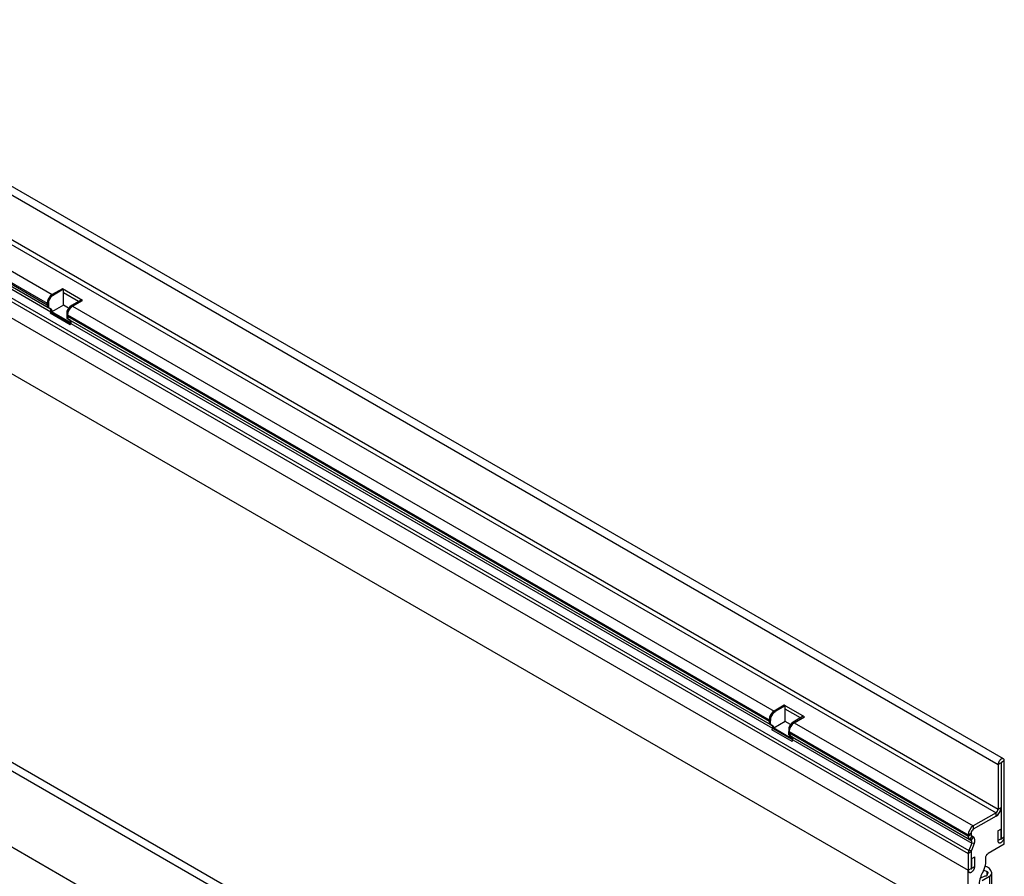
# Model space of a CAD drawing. Units: millimetres. Extents: x 125870 to 139652, y -11960 to 6950.
# Drawn here: x 130155 to 130637, y 4714 to 5134 of the extents above; entities that cross this region are included whole.
import ezdxf

# ---------------------------------------------------------------- set-up
doc = ezdxf.new("R2010")
doc.units = ezdxf.units.MM
doc.header["$LTSCALE"] = 2.5
doc.layers.add('3002555', color=7, linetype='Continuous')

# ---------------------------------------------------------------- blocks, each defined once
blk = doc.blocks.new('1055261-M_003_1055261-M_003_ISO_view')
for p, q in [((121.23, 349.1), (-585.87, 757.3)), ((-588.44, 754.6), (118.67, 346.39)), ((-589.5, 730.81), (117.61, 322.61)), ((-588.44, 732.65), (118.67, 324.45)), ((-600.64, 724.39), (-344.66, 576.62)), ((-603.11, 720.1), (-347.14, 572.33)), ((-603.11, 719.42), (-347.14, 571.65)), ((-602.39, 717.82), (-346.41, 570.05)), ((-601.58, 717.36), (-345.61, 569.59)), ((-601.41, 715.97), (-345.44, 568.2)), ((-603.11, 710.84), (104, 302.63)), ((-602.78, 712.46), (104.33, 304.25)), ((-603.11, 702.75), (104, 294.54)), ((-603.11, 702.75), (104, 294.54)), ((-603.51, 675.77), (103.59, 267.57)), ((-125.81, 205.26), (-832.92, 613.46)), ((-123.25, 207.96), (-830.35, 616.17)), ((-339.71, 579.47), (-344.66, 576.62)), ((-339.18, 579.17), (-344.13, 576.31)), ((-339.18, 579.17), (-339.71, 579.47)), ((-329.81, 573.76), (-339.71, 579.47)), ((-339.18, 577.53), (-339.18, 579.17)), ((-217.88, 221.15), (-832.92, 576.21)), ((-217.88, 221.15), (-832.92, 576.21)), ((-344.66, 576.62), (-344.13, 576.31)), ((-331.76, 573.25), (-339.18, 577.53)), ((-339.18, 571.41), (-339.18, 577.53)), ((-330.34, 574.06), (-335.29, 571.21)), ((-329.81, 573.76), (-330.34, 574.06)), ((-346.88, 572.48), (-347.14, 572.33)), ((-347.14, 572.33), (-347.14, 571.65)), ((-346.89, 571.8), (-347.14, 571.65)), ((-346.89, 571.8), (-346.9, 570.57)), ((-346.9, 570.57), (-346.37, 570.27)), ((-346.88, 572.48), (-346.89, 571.8)), ((-346.86, 573.82), (-346.88, 572.48)), ((-346.32, 573.51), (-346.86, 573.82)), ((-346.41, 570.05), (-345.61, 569.59)), ((-346.41, 570.05), (-345.88, 569.74)), ((-346.37, 570.27), (-346.32, 573.51)), ((-345.08, 569.28), (-345.88, 569.74)), ((-345.61, 569.59), (-345.08, 569.28)), ((-339.18, 571.41), (-344.83, 568.15)), ((-336.65, 569.95), (-339.18, 571.41)), ((-335.29, 571.21), (-334.76, 570.9)), ((-334.76, 570.9), (-329.81, 573.76)), ((-334.76, 570.9), (8.89, 372.51)), ((-345.44, 568.2), (-345.75, 567.42)), ((-335.85, 561.7), (-345.75, 567.42)), ((-345.44, 568.2), (-335.54, 562.49)), ((-335.99, 563.05), (-344.83, 568.15)), ((-337.49, 568.41), (-337.53, 565.17)), ((-337.53, 565.17), (-337, 564.86)), ((-336.96, 568.1), (-337.49, 568.41)), ((-337.24, 565.94), (-337.24, 566.61)), ((-337.24, 566.61), (6.42, 368.23)), ((-337.24, 565.94), (6.42, 367.55)), ((-337.04, 564.64), (-336.24, 564.18)), ((-337.04, 564.64), (-336.51, 564.33)), ((-335.71, 563.87), (-336.51, 564.33)), ((-336.51, 564.33), (7.14, 365.95)), ((-336.24, 564.18), (-335.71, 563.87)), ((-335.85, 561.7), (-335.54, 562.49)), ((-335.71, 563.87), (7.94, 365.48)), ((-335.54, 562.49), (8.11, 364.1)), ((13.84, 375.37), (8.89, 372.51)), ((8.89, 372.51), (9.42, 372.21)), ((14.37, 375.06), (9.42, 372.21)), ((14.37, 375.06), (13.84, 375.37)), ((23.74, 369.66), (13.84, 375.37)), ((14.37, 373.43), (14.37, 375.06)), ((21.8, 369.15), (14.37, 373.43)), ((14.37, 367.31), (14.37, 373.43)), ((6.68, 368.38), (6.42, 368.23)), ((6.42, 368.23), (6.42, 367.55)), ((6.67, 367.7), (6.42, 367.55)), ((6.67, 367.7), (6.65, 366.47)), ((6.68, 368.38), (6.67, 367.7)), ((6.7, 369.72), (6.68, 368.38)), ((7.23, 369.41), (6.7, 369.72)), ((7.18, 366.17), (7.23, 369.41)), ((14.37, 367.31), (8.72, 364.05)), ((16.9, 365.85), (14.37, 367.31)), ((23.21, 369.96), (18.26, 367.1)), ((18.26, 367.1), (18.79, 366.8)), ((18.79, 366.8), (23.74, 369.66)), ((18.79, 366.8), (106.47, 316.18)), ((23.74, 369.66), (23.21, 369.96)), ((6.65, 366.47), (7.18, 366.17)), ((7.14, 365.95), (7.94, 365.48)), ((7.14, 365.95), (7.67, 365.64)), ((8.47, 365.18), (7.67, 365.64)), ((8.11, 364.1), (7.81, 363.31)), ((17.71, 357.6), (7.81, 363.31)), ((7.94, 365.48), (8.47, 365.18)), ((8.11, 364.1), (18.01, 358.39)), ((17.56, 358.95), (8.72, 364.05)), ((16.07, 364.31), (16.02, 361.06)), ((16.6, 364), (16.07, 364.31)), ((16.32, 361.84), (16.32, 362.51)), ((16.32, 362.51), (104, 311.89)), ((16.32, 361.84), (104, 311.22)), ((16.02, 361.06), (16.55, 360.76)), ((16.51, 360.54), (17.31, 360.08)), ((16.51, 360.54), (17.04, 360.23)), ((17.84, 359.77), (17.04, 360.23)), ((17.04, 360.23), (104.72, 309.62)), ((17.31, 360.08), (17.84, 359.77)), ((17.71, 357.6), (18.01, 358.39)), ((17.84, 359.77), (105.52, 309.15)), ((18.01, 358.39), (105.69, 307.77)), ((120.17, 347.36), (120.26, 347.31)), ((121.67, 348.13), (120.26, 347.31)), ((120.26, 310.06), (120.26, 347.31)), ((121.67, 310.87), (121.67, 348.13)), ((120.08, 347.21), (118.67, 346.39)), ((118.67, 346.39), (118.67, 324.45)), ((120.08, 347.21), (120.08, 325.26)), ((118.67, 324.45), (120.08, 325.26)), ((120.26, 324.14), (119.84, 323.9)), ((119.96, 324.31), (120.26, 324.14)), ((120.26, 310.06), (120.26, 324.14)), ((117.61, 322.61), (106.47, 316.18)), ((117.61, 320.98), (106.47, 314.55)), ((117.61, 320.98), (117.61, 322.61)), ((106.47, 316.18), (106.47, 314.55)), ((118.49, 313.73), (119.91, 314.55)), ((118.49, 313.73), (118.49, 309.04)), ((119.91, 314.55), (119.91, 309.85)), ((105.41, 312.71), (104, 311.89)), ((104, 311.22), (105.41, 312.03)), ((104, 311.89), (104, 311.22)), ((105.72, 311.35), (104.72, 309.62)), ((104.72, 309.62), (105.52, 309.15)), ((105.41, 312.71), (105.41, 312.03)), ((105.52, 309.15), (106.52, 310.88)), ((105.72, 311.35), (106.52, 310.88)), ((118.49, 309.04), (119.91, 309.85)), ((120.26, 310.06), (121.67, 310.87)), ((121.67, 307.28), (121.67, 310.87)), ((105.69, 307.77), (104.33, 304.25)), ((104.33, 304.25), (105.55, 304.14)), ((106.92, 307.66), (105.55, 304.14)), ((106.92, 307.66), (105.69, 307.77)), ((121.67, 307.28), (113.71, 302.68)), ((105.41, 303.45), (104, 302.63)), ((104, 302.63), (104, 294.54)), ((105.41, 303.45), (105.41, 295.36)), ((105.76, 300.26), (107.18, 301.08)), ((105.76, 295.56), (105.76, 300.26)), ((107.18, 296.38), (107.18, 301.08)), ((103.59, 267.57), (104, 294.54)), ((104, 294.54), (105.41, 295.36)), ((105.76, 295.56), (107.18, 296.38)), ((112.15, 291.61), (109.99, 290.61)), ((110.89, 289.54), (114.45, 291.52)), ((113.15, 293.9), (113.12, 291.79)), ((113.53, 293.6), (113.52, 292.77)), ((113.62, 293.2), (113.62, 293.05)), ((114.45, 291.52), (114.2, 275.05)), ((115.38, 276.62), (115.62, 293.09))]:
    blk.add_line(p, q)
at = {"flags": 128}
for points in [[(121.67, 348.13), (121.67, 348.27), (121.65, 348.42), (121.62, 348.55), (121.58, 348.67), (121.53, 348.78), (121.47, 348.88), (121.4, 348.97), (121.32, 349.04), (121.23, 349.1), (121.14, 349.15), (121.03, 349.18), (120.92, 349.2), (120.81, 349.2), (120.69, 349.19), (120.56, 349.16), (120.43, 349.12), (120.3, 349.06), (120.17, 348.99), (120.04, 348.91), (119.91, 348.82), (119.78, 348.71), (119.66, 348.59), (119.54, 348.47), (119.42, 348.33), (119.31, 348.18), (119.21, 348.03), (119.11, 347.87), (119.02, 347.71), (118.94, 347.54), (118.87, 347.38), (118.81, 347.21), (118.76, 347.04), (118.72, 346.87), (118.69, 346.71), (118.67, 346.55), (118.67, 346.39)], [(120.26, 347.31), (120.25, 347.35), (120.23, 347.37), (120.21, 347.37), (120.17, 347.36), (120.14, 347.33), (120.11, 347.3), (120.09, 347.25), (120.08, 347.21)], [(118.49, 309.04), (118.5, 308.89), (118.51, 308.75), (118.54, 308.61), (118.58, 308.49), (118.63, 308.37), (118.68, 308.27), (118.75, 308.18), (118.83, 308.1), (118.91, 308.03), (119.01, 307.98), (119.11, 307.94), (119.21, 307.91), (119.33, 307.9), (119.44, 307.9), (119.57, 307.92), (119.69, 307.95), (119.82, 307.99), (119.95, 308.05), (120.08, 308.12), (120.21, 308.2), (120.35, 308.29), (120.47, 308.4), (120.6, 308.51), (120.72, 308.64), (120.84, 308.78), (120.95, 308.92), (121.06, 309.07), (121.16, 309.22), (121.25, 309.39), (121.34, 309.55), (121.42, 309.72), (121.48, 309.89), (121.54, 310.06), (121.59, 310.23), (121.63, 310.39), (121.65, 310.56), (121.67, 310.72), (121.67, 310.87)], [(118.49, 309.04), (118.5, 308.89), (118.51, 308.75), (118.54, 308.61), (118.58, 308.49), (118.63, 308.37), (118.68, 308.27), (118.75, 308.18), (118.83, 308.1), (118.91, 308.03), (119.01, 307.98), (119.11, 307.94), (119.21, 307.91), (119.33, 307.9), (119.44, 307.9), (119.57, 307.92), (119.69, 307.95), (119.82, 307.99), (119.95, 308.05), (120.08, 308.12), (120.21, 308.2), (120.35, 308.29), (120.47, 308.4), (120.6, 308.51), (120.72, 308.64), (120.84, 308.78), (120.95, 308.92), (121.06, 309.07), (121.16, 309.22), (121.25, 309.39), (121.34, 309.55), (121.42, 309.72), (121.48, 309.89), (121.54, 310.06), (121.59, 310.23), (121.63, 310.39), (121.65, 310.56), (121.67, 310.72), (121.67, 310.87)], [(119.91, 309.85), (119.91, 309.8), (119.93, 309.76), (119.96, 309.74), (119.99, 309.73), (120.04, 309.73), (120.08, 309.75), (120.13, 309.78), (120.17, 309.83), (120.21, 309.88), (120.24, 309.94), (120.25, 310), (120.26, 310.06)], [(119.91, 309.85), (119.91, 309.8), (119.93, 309.76), (119.96, 309.74), (119.99, 309.73), (120.04, 309.73), (120.08, 309.75), (120.13, 309.78), (120.17, 309.83), (120.21, 309.88), (120.24, 309.94), (120.25, 310), (120.26, 310.06)], [(104, 294.54), (104, 294.39), (104.02, 294.25), (104.05, 294.12), (104.08, 294), (104.13, 293.88), (104.19, 293.78), (104.26, 293.69), (104.33, 293.61), (104.42, 293.54), (104.51, 293.49), (104.61, 293.45), (104.72, 293.42), (104.83, 293.41), (104.95, 293.41), (105.07, 293.43), (105.2, 293.46), (105.33, 293.5), (105.46, 293.55), (105.59, 293.62), (105.72, 293.71), (105.85, 293.8), (105.98, 293.91), (106.1, 294.02), (106.23, 294.15), (106.34, 294.28), (106.46, 294.43), (106.56, 294.58), (106.67, 294.73), (106.76, 294.89), (106.84, 295.06), (106.92, 295.23), (106.99, 295.4), (107.04, 295.56), (107.09, 295.73), (107.13, 295.9), (107.16, 296.07), (107.17, 296.23), (107.18, 296.38)], [(104, 294.54), (104, 294.39), (104.02, 294.25), (104.05, 294.12), (104.08, 294), (104.13, 293.88), (104.19, 293.78), (104.26, 293.69), (104.33, 293.61), (104.42, 293.54), (104.51, 293.49), (104.61, 293.45), (104.72, 293.42), (104.83, 293.41), (104.95, 293.41), (105.07, 293.43), (105.2, 293.46), (105.33, 293.5), (105.46, 293.55), (105.59, 293.62), (105.72, 293.71), (105.85, 293.8), (105.98, 293.91), (106.1, 294.02), (106.23, 294.15), (106.34, 294.28), (106.46, 294.43), (106.56, 294.58), (106.67, 294.73), (106.76, 294.89), (106.84, 295.06), (106.92, 295.23), (106.99, 295.4), (107.04, 295.56), (107.09, 295.73), (107.13, 295.9), (107.16, 296.07), (107.17, 296.23), (107.18, 296.38)], [(105.41, 295.36), (105.42, 295.31), (105.43, 295.27), (105.46, 295.25), (105.5, 295.23), (105.54, 295.24), (105.59, 295.26), (105.63, 295.29), (105.68, 295.34), (105.71, 295.39), (105.74, 295.45), (105.76, 295.51), (105.76, 295.56)], [(105.41, 295.36), (105.42, 295.31), (105.43, 295.27), (105.46, 295.25), (105.5, 295.23), (105.54, 295.24), (105.59, 295.26), (105.63, 295.29), (105.68, 295.34), (105.71, 295.39), (105.74, 295.45), (105.76, 295.51), (105.76, 295.56)], [(113.19, 291.92), (113.18, 291.87), (113.14, 291.82), (113.09, 291.77), (113.03, 291.73), (112.95, 291.7), (112.87, 291.68), (112.77, 291.66), (112.68, 291.66), (112.58, 291.67)]]:
    blk.add_lwpolyline(points, dxfattribs=at)
for centre, radius, start, end in [((-341.77, 572.09), 5.37, 122.556, 177.444), ((-341.74, 572.07), 5.4, 122.7161, 161.1196), ((-341.21, 571.76), 5.4, 122.7161, 161.1196), ((-345.41, 571.47), 1.73, 173.8829, 234.7986), ((-345.75, 571.16), 1.29, 206.9254, 239.2654), ((-345.22, 570.85), 1.29, 206.9254, 239.2654), ((-346.4, 568.79), 1.12, 328.7012, 45.2148), ((-345.71, 568.55), 0.964, 335.5678, 49.382), ((-332.37, 566.66), 5.4, 122.7161, 161.1196), ((-331.87, 566.37), 5.37, 122.5559, 177.4441), ((-331.84, 566.35), 5.4, 122.7161, 161.1196), ((-336.38, 565.75), 1.29, 206.9254, 239.2654), ((-335.45, 565.78), 1.79, 174.9519, 233.7297), ((-335.85, 565.44), 1.29, 206.9254, 239.2654), ((-336.92, 563.43), 1.01, 337.4775, 47.4723), ((-336.5, 563.07), 1.12, 328.7012, 45.2148), ((11.78, 367.99), 5.37, 122.556, 177.444), ((11.81, 367.97), 5.4, 122.7161, 161.1196), ((12.34, 367.66), 5.4, 122.7161, 161.1196), ((8.14, 367.37), 1.73, 173.8829, 234.7986), ((21.18, 362.56), 5.4, 122.7161, 161.1196), ((21.68, 362.27), 5.37, 122.5559, 177.4441), ((21.71, 362.25), 5.4, 122.7161, 161.1196), ((7.8, 367.06), 1.29, 206.9254, 239.2654), ((8.33, 366.75), 1.29, 206.9254, 239.2654), ((7.15, 364.69), 1.12, 328.7012, 45.2148), ((7.85, 364.45), 0.964, 335.5678, 49.382), ((18.1, 361.68), 1.79, 174.9519, 233.7297), ((17.17, 361.65), 1.29, 206.9254, 239.2654), ((17.7, 361.34), 1.29, 206.9254, 239.2654), ((16.63, 359.33), 1.01, 337.4775, 47.4723), ((17.05, 358.97), 1.12, 328.7012, 45.2148), ((114.72, 325.5), 5.37, 302.5559, 357.4441), ((116.37, 324.55), 2.3, 302.5242, 357.4758), ((114.67, 325.54), 5.43, 302.793, 342.3934), ((109.36, 311.66), 5.37, 122.556, 177.444), ((107.71, 312.61), 2.3, 122.5243, 177.4757), ((105.72, 311.03), 1.73, 173.8829, 234.7986), ((106.16, 311.96), 0.755, 174.3796, 234.302), ((104.73, 308.35), 1.12, 328.7012, 45.2148), ((104.63, 309.02), 2.66, 329.3801, 44.5359), ((108.55, 302.54), 4.56, 157.9788, 178.8918), ((107.36, 303.41), 1.95, 157.9788, 178.8918), ((99.56, 299.68), 13.14, 331.314, 4.3689), ((116.36, 303.32), 9.95, 241.6681, 251.207), ((111.28, 292.06), 4.49, 15.2287, 77.1766), ((112.46, 290.88), 0.796, 81.2244, 113.1305), ((113.01, 293.34), 0.578, 26.2044, 75.9463), ((115.03, 291.7), 1.85, 145.8539, 173.1604), ((112.92, 293.14), 0.699, 325.3345, 4.8169), ((111.92, 293.02), 1.71, 5.7341, 19.5651), ((113.74, 293.26), 1.88, 292.2766, 359.4569)]:
    blk.add_arc(centre, radius, start, end)
for points, knots in [([(112.66, 300.68), (112.65, 300.76), (112.65, 300.85), (112.66, 301.03), (112.67, 301.12), (112.74, 301.41), (112.81, 301.61), (112.96, 301.89), (113.02, 301.99), (113.14, 302.16), (113.2, 302.24), (113.34, 302.39), (113.41, 302.46), (113.56, 302.59), (113.63, 302.64), (113.71, 302.68)], [0, 0, 0, 0, 0.125, 0.125, 0.25, 0.25, 0.5, 0.5, 0.625, 0.625, 0.75, 0.75, 0.875, 0.875, 1, 1, 1, 1]), ([(109.46, 287.37), (109.47, 287.84), (109.55, 288.8), (109.76, 289.8), (110.04, 290.83), (110.38, 291.86), (110.83, 292.87), (111.09, 293.38)], [0, 0, 0, 0, 0.25, 0.5, 0.5, 0.75, 1, 1, 1, 1])]:
    blk.add_open_spline(points, degree=3, knots=knots)

msp = doc.modelspace()

# ---------------------------------------------------------------- block references
at = {"layer": '3002555'}
msp.add_blockref('1055261-M_003_1055261-M_003_ISO_view', (130515.48, 4422.57), dxfattribs=at)

doc.saveas('drawing.dxf')
